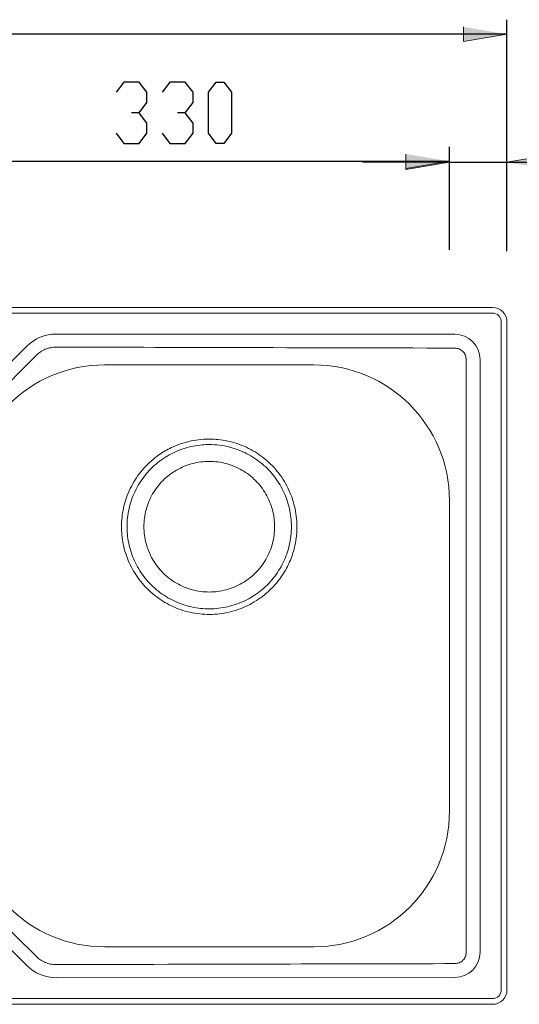
# Model space of a CAD drawing. Units: inches. Extents: x -5 to 1509, y -128 to 1106.
# Drawn here: x 644 to 988, y 383 to 1062 of the extents above; entities that cross this region are included whole.
import ezdxf

# ---------------------------------------------------------------- set-up
doc = ezdxf.new("R2010")
doc.units = ezdxf.units.IN
doc.header["$MEASUREMENT"] = 0
doc.layers.add('Layer 1', color=7, linetype='Continuous')

# ---------------------------------------------------------------- blocks, each defined once
blk = doc.blocks.new('block 2')
at = {"layer": 'Layer 1'}
h = blk.add_hatch(color=7, dxfattribs=at)
h.dxf.hatch_style = 2
h.paths.add_polyline_path([(979.69, 1051.6), (949.69, 1046.6), (949.69, 1056.6)])
h = blk.add_hatch(color=7, dxfattribs=at)
h.dxf.hatch_style = 2
h.paths.add_polyline_path([(940.1, 964.06), (910.1, 959.06), (910.1, 969.06)])
h = blk.add_hatch(color=7, dxfattribs=at)
h.dxf.hatch_style = 2
h.paths.add_polyline_path([(940.1, 963.41), (910.1, 958.41), (910.1, 968.41)])
h = blk.add_hatch(color=7, dxfattribs=at)
h.dxf.hatch_style = 2
h.paths.add_polyline_path([(979.69, 963.41), (1009.69, 968.41), (1009.69, 958.41)])
at = {"layer": 'Layer 1', "color": 7, "lineweight": 25}
for points in [[(979.69, 902.25), (979.69, 1061.6)], [(979.69, 1051.6), (209.69, 1051.6)], [(715.89, 1018.63), (710.6, 1011.58)], [(726.48, 1018.63), (715.89, 1018.63)], [(731.77, 1011.58), (726.48, 1018.63)], [(747.64, 1018.63), (742.35, 1011.58)], [(758.23, 1018.63), (747.64, 1018.63)], [(763.52, 1011.58), (758.23, 1018.63)], [(774.1, 1011.58), (779.39, 1018.63)], [(779.39, 1018.63), (784.69, 1018.63)], [(784.69, 1018.63), (789.98, 1011.58)], [(731.77, 1004.52), (731.77, 1011.58)], [(763.52, 1004.52), (763.52, 1011.58)], [(774.1, 983.36), (774.1, 1011.58)], [(789.98, 1011.58), (789.98, 983.36)], [(726.48, 997.47), (731.77, 1004.52)], [(758.23, 997.47), (763.52, 1004.52)], [(726.48, 997.47), (721.19, 997.47)], [(731.77, 990.41), (726.48, 997.47)], [(758.23, 997.47), (752.94, 997.47)], [(763.52, 990.41), (758.23, 997.47)], [(731.77, 983.36), (731.77, 990.41)], [(763.52, 983.36), (763.52, 990.41)], [(710.6, 983.36), (715.89, 976.3)], [(726.48, 976.3), (731.77, 983.36)], [(742.35, 983.36), (747.64, 976.3)], [(758.23, 976.3), (763.52, 983.36)], [(779.39, 976.3), (774.1, 983.36)], [(789.98, 983.36), (784.69, 976.3)], [(715.89, 976.3), (726.48, 976.3)], [(747.64, 976.3), (758.23, 976.3)], [(784.69, 976.3), (779.39, 976.3)], [(940.1, 905.29), (940.1, 974.06)], [(940.1, 903.05), (940.1, 973.41)], [(979.69, 902.25), (979.69, 973.41)], [(609.28, 964.06), (940.1, 964.06)], [(940.1, 963.41), (880.1, 963.41)], [(940.1, 963.41), (979.69, 963.41)], [(979.69, 963.41), (1093.52, 963.41)]]:
    blk.add_lwpolyline(points, dxfattribs=at)
at = {"layer": 'Layer 1', "lineweight": 0}
for points in [[(979.69, 1051.6), (949.69, 1046.6), (949.69, 1056.6)], [(940.1, 964.06), (910.1, 959.06), (910.1, 969.06)], [(940.1, 963.41), (910.1, 958.41), (910.1, 968.41)], [(979.69, 963.41), (1009.69, 968.41), (1009.69, 958.41)]]:
    blk.add_lwpolyline(points, dxfattribs=at)
at = {"layer": 'Layer 1', "color": 7, "lineweight": 15}
for points in [[(969.69, 863.41), (219.69, 863.41)], [(969.69, 859.47), (219.69, 859.47)], [(975.75, 393.41), (975.75, 853.41)], [(979.69, 393.41), (979.69, 853.41)], [(669.3, 845.06), (669.3, 845.06)], [(669.3, 845.06), (943.69, 844.93)], [(943.69, 844.93), (943.69, 844.93)], [(618.65, 806.23), (649.13, 836.71)], [(655.49, 830.35), (625.01, 799.87)], [(951.67, 419.41), (951.67, 827.41)], [(961.21, 827.41), (961.21, 419.41)], [(846.69, 823.82), (702.69, 823.82)], [(940.1, 516.41), (940.1, 730.41)], [(625.01, 446.95), (642.08, 429.88), (655.49, 416.47)], [(649.13, 410.11), (618.65, 440.59)], [(702.69, 423), (846.69, 423)], [(943.69, 401.89), (669.3, 401.76)], [(669.3, 401.76), (669.3, 401.76)], [(943.69, 401.89), (943.69, 401.89)], [(219.69, 387.35), (969.69, 387.35)], [(219.69, 383.41), (969.69, 383.41)]]:
    blk.add_lwpolyline(points, dxfattribs=at)
for points in [[(979.69, 853.41), (979.69, 858.93), (975.21, 863.41), (969.69, 863.41)], [(975.75, 853.41), (975.75, 856.76), (973.04, 859.47), (969.69, 859.47)], [(669.3, 845.06), (661.73, 845.06), (654.48, 842.06), (649.13, 836.71)], [(961.21, 827.41), (961.21, 837.08), (953.36, 844.93), (943.69, 844.93)], [(661.82, 834.58), (660.64, 834.09), (659.5, 833.5), (658.45, 832.78)], [(665.49, 835.69), (664.23, 835.46), (663.01, 835.07), (661.82, 834.58)], [(669.3, 836.07), (668.02, 836), (666.74, 835.92), (665.49, 835.69)], [(790.03, 835.79), (749.78, 835.89), (709.54, 835.98), (669.3, 836.07)], [(943.68, 835.39), (892.46, 835.53), (841.25, 835.66), (790.03, 835.79)], [(946.74, 834.79), (945.78, 835.15), (944.73, 835.27), (943.69, 835.39)], [(949.33, 833.05), (948.58, 833.8), (947.7, 834.42), (946.74, 834.79)], [(658.45, 832.78), (657.4, 832.06), (656.44, 831.2), (655.49, 830.35)], [(951.06, 830.46), (950.7, 831.43), (950.08, 832.31), (949.33, 833.05)], [(951.67, 827.41), (951.55, 828.46), (951.43, 829.5), (951.06, 830.46)], [(702.69, 823.82), (651.1, 823.82), (609.28, 782), (609.28, 730.41)], [(940.1, 730.41), (940.1, 782), (898.28, 823.82), (846.69, 823.82)], [(744.24, 764.53), (745.69, 765.38), (747.17, 766.16), (748.68, 766.88)], [(748.68, 766.88), (749.43, 767.24), (750.19, 767.58), (750.95, 767.91)], [(750.95, 767.91), (753.03, 768.79), (755.16, 769.55), (757.33, 770.2)], [(757.33, 770.2), (759.5, 770.84), (761.71, 771.37), (763.94, 771.77)], [(763.56, 767.86), (761.48, 767.44), (759.42, 766.91), (757.4, 766.26)], [(769.85, 768.77), (767.74, 768.6), (765.64, 768.28), (763.56, 767.86)], [(763.94, 771.77), (766.16, 772.17), (768.41, 772.45), (770.66, 772.6)], [(774.69, 768.97), (773.08, 768.93), (771.46, 768.89), (769.85, 768.77)], [(770.66, 772.6), (772.33, 772.71), (774, 772.75), (775.68, 772.72)], [(781.79, 768.52), (779.43, 768.8), (777.06, 768.89), (774.69, 768.97)], [(775.68, 772.72), (777.35, 772.7), (779.02, 772.6), (780.68, 772.44)], [(780.68, 772.44), (782.94, 772.21), (785.19, 771.86), (787.4, 771.39)], [(788.77, 767.19), (786.47, 767.79), (784.14, 768.25), (781.79, 768.52)], [(787.4, 771.39), (789.63, 770.91), (791.83, 770.31), (793.99, 769.59)], [(794.82, 765.27), (792.84, 766.02), (790.82, 766.66), (788.77, 767.19)], [(793.99, 769.59), (796.14, 768.87), (798.25, 768.03), (800.3, 767.07)], [(800.3, 767.07), (802.35, 766.11), (804.35, 765.03), (806.27, 763.85)], [(734.69, 757.62), (736.39, 759.12), (738.16, 760.53), (740.01, 761.83)], [(740.01, 761.83), (741.38, 762.79), (742.79, 763.69), (744.24, 764.53)], [(745.83, 761.05), (744, 759.97), (742.23, 758.78), (740.54, 757.5)], [(751.47, 763.99), (749.53, 763.12), (747.65, 762.14), (745.83, 761.05)], [(757.4, 766.26), (755.38, 765.62), (753.4, 764.86), (751.47, 763.99)], [(800.63, 762.67), (798.74, 763.64), (796.8, 764.51), (794.82, 765.27)], [(806.1, 759.45), (804.34, 760.63), (802.51, 761.7), (800.63, 762.67)], [(806.27, 763.85), (808.21, 762.66), (810.08, 761.37), (811.87, 759.97)], [(811.87, 759.97), (813.65, 758.58), (815.36, 757.09), (816.97, 755.51)], [(725.61, 747.56), (726.92, 749.4), (728.34, 751.16), (729.86, 752.84)], [(729.86, 752.84), (731.38, 754.52), (733, 756.12), (734.69, 757.62)], [(735.69, 753.39), (734.15, 751.92), (732.7, 750.37), (731.34, 748.75)], [(740.54, 757.5), (738.85, 756.22), (737.23, 754.85), (735.69, 753.39)], [(757.5, 753.97), (755.68, 753.22), (753.92, 752.36), (752.22, 751.38)], [(763.07, 755.86), (761.17, 755.35), (759.31, 754.72), (757.5, 753.97)], [(768.85, 757.01), (766.9, 756.75), (764.97, 756.37), (763.07, 755.86)], [(774.7, 757.39), (772.75, 757.39), (770.79, 757.26), (768.85, 757.01)], [(780.58, 757), (778.63, 757.26), (776.67, 757.39), (774.7, 757.39)], [(786.37, 755.84), (784.47, 756.35), (782.53, 756.74), (780.58, 757)], [(791.92, 753.96), (790.11, 754.71), (788.26, 755.34), (786.37, 755.84)], [(797.2, 751.35), (795.5, 752.34), (793.73, 753.21), (791.92, 753.96)], [(811.18, 755.63), (809.56, 757), (807.87, 758.27), (806.1, 759.45)], [(815.81, 751.26), (814.35, 752.8), (812.8, 754.26), (811.18, 755.63)], [(816.97, 755.51), (818.59, 753.93), (820.11, 752.25), (821.53, 750.5)], [(721.89, 741.68), (723.01, 743.71), (724.25, 745.68), (725.61, 747.56)], [(731.34, 748.75), (729.97, 747.12), (728.7, 745.41), (727.52, 743.63)], [(747.32, 748.1), (745.76, 746.91), (744.29, 745.62), (742.9, 744.24)], [(752.22, 751.38), (750.52, 750.39), (748.88, 749.3), (747.32, 748.1)], [(802.11, 748.07), (800.55, 749.27), (798.91, 750.37), (797.2, 751.35)], [(806.53, 744.19), (805.14, 745.58), (803.66, 746.87), (802.11, 748.07)], [(819.91, 746.41), (818.63, 748.1), (817.26, 749.72), (815.81, 751.26)], [(823.43, 741.12), (822.36, 742.94), (821.18, 744.71), (819.91, 746.41)], [(821.53, 750.5), (822.96, 748.74), (824.29, 746.9), (825.51, 744.99)], [(718.87, 735.41), (719.75, 737.56), (720.76, 739.65), (721.89, 741.68)], [(727.52, 743.63), (726.35, 741.87), (725.27, 740.03), (724.31, 738.14)], [(739.02, 739.81), (737.82, 738.25), (736.72, 736.61), (735.73, 734.91)], [(742.9, 744.24), (741.51, 742.85), (740.21, 741.37), (739.02, 739.81)], [(810.4, 739.78), (809.2, 741.33), (807.91, 742.81), (806.53, 744.19)], [(813.67, 734.86), (812.69, 736.57), (811.59, 738.21), (810.4, 739.78)], [(826.36, 735.45), (825.49, 737.39), (824.51, 739.28), (823.43, 741.12)], [(825.51, 744.99), (826.73, 743.09), (827.85, 741.12), (828.85, 739.1)], [(716.8, 729.56), (717.39, 731.55), (718.08, 733.5), (718.87, 735.41)], [(724.31, 738.14), (723.34, 736.26), (722.49, 734.31), (721.74, 732.33)], [(735.73, 734.91), (734.76, 733.22), (733.89, 731.46), (733.14, 729.66)], [(816.28, 729.58), (815.53, 731.39), (814.66, 733.16), (813.67, 734.86)], [(828.62, 729.51), (827.98, 731.53), (827.22, 733.52), (826.36, 735.45)], [(828.85, 739.1), (829.85, 737.07), (830.73, 734.98), (831.5, 732.86)], [(831.5, 732.86), (832.26, 730.73), (832.91, 728.55), (833.44, 726.34)], [(715.34, 723.51), (715.72, 725.55), (716.21, 727.57), (716.8, 729.56)], [(719.83, 726.25), (719.31, 724.19), (718.91, 722.11), (718.62, 720.01)], [(721.74, 732.33), (720.99, 730.34), (720.36, 728.31), (719.83, 726.25)], [(733.14, 729.66), (732.38, 727.84), (731.75, 725.98), (731.24, 724.08)], [(818.16, 724.03), (817.65, 725.92), (817.02, 727.77), (816.28, 729.58)], [(830.2, 723.35), (829.79, 725.43), (829.26, 727.49), (828.62, 729.51)], [(833.44, 726.34), (833.96, 724.15), (834.37, 721.92), (834.64, 719.68)], [(714.5, 717.36), (714.68, 719.43), (714.96, 721.48), (715.34, 723.51)], [(718.62, 720.01), (718.34, 717.91), (718.17, 715.79), (718.13, 713.67)], [(731.24, 724.08), (730.73, 722.18), (730.34, 720.24), (730.08, 718.29)], [(819.31, 718.24), (819.05, 720.19), (818.67, 722.13), (818.16, 724.03)], [(831.08, 717.03), (830.9, 719.15), (830.61, 721.26), (830.2, 723.35)], [(834.64, 719.68), (834.91, 717.43), (835.06, 715.17), (835.08, 712.91)], [(714.31, 711.16), (714.27, 713.23), (714.33, 715.3), (714.5, 717.36)], [(718.13, 713.67), (718.08, 711.55), (718.15, 709.42), (718.34, 707.31)], [(730.08, 718.29), (729.82, 716.35), (729.69, 714.39), (729.69, 712.43)], [(729.69, 712.43), (729.69, 710.47), (729.82, 708.51), (730.07, 706.57)], [(819.3, 706.51), (819.56, 708.45), (819.69, 710.41), (819.69, 712.36)], [(819.69, 712.36), (819.69, 714.33), (819.56, 716.29), (819.31, 718.24)], [(831.25, 710.67), (831.31, 712.79), (831.26, 714.92), (831.08, 717.03)], [(835.08, 712.91), (835.1, 710.65), (834.99, 708.38), (834.75, 706.12)], [(714.76, 704.95), (714.5, 707.01), (714.36, 709.08), (714.31, 711.16)], [(718.34, 707.31), (718.53, 705.2), (718.84, 703.1), (719.26, 701.02)], [(730.07, 706.57), (730.33, 704.61), (730.71, 702.68), (731.22, 700.77)], [(818.15, 700.73), (818.66, 702.63), (819.05, 704.56), (819.3, 706.51)], [(830.7, 704.34), (831, 706.44), (831.19, 708.55), (831.25, 710.67)], [(834.75, 706.12), (834.52, 703.88), (834.16, 701.64), (833.68, 699.43)], [(715.83, 698.84), (715.37, 700.86), (715.01, 702.9), (714.76, 704.95)], [(717.73, 692.33), (716.97, 694.46), (716.34, 696.63), (715.83, 698.84)], [(719.26, 701.02), (719.69, 698.95), (720.23, 696.9), (720.89, 694.89)], [(731.22, 700.77), (731.72, 698.87), (732.35, 697.01), (733.1, 695.19)], [(816.26, 695.16), (817.01, 696.97), (817.64, 698.83), (818.15, 700.73)], [(829.43, 698.09), (829.97, 700.15), (830.39, 702.24), (830.7, 704.34)], [(833.68, 699.43), (833.31, 697.71), (832.86, 696), (832.33, 694.33)], [(720.34, 686.05), (719.35, 688.09), (718.48, 690.19), (717.73, 692.33)], [(720.89, 694.89), (721.54, 692.87), (722.32, 690.88), (723.19, 688.95)], [(733.1, 695.19), (733.85, 693.39), (734.72, 691.63), (735.69, 689.94)], [(813.66, 689.88), (814.64, 691.58), (815.51, 693.35), (816.26, 695.16)], [(824.87, 686.25), (825.85, 688.13), (826.73, 690.06), (827.49, 692.04)], [(827.49, 692.04), (828.25, 694.02), (828.9, 696.04), (829.43, 698.09)], [(832.33, 694.33), (831.79, 692.65), (831.16, 691), (830.53, 689.36)], [(723.63, 680.13), (722.42, 682.04), (721.32, 684.02), (720.34, 686.05)], [(723.19, 688.95), (724.07, 687.02), (725.05, 685.14), (726.14, 683.33)], [(735.69, 689.94), (736.68, 688.23), (737.77, 686.59), (738.97, 685.03)], [(738.97, 685.03), (740.16, 683.47), (741.46, 681.98), (742.85, 680.59)], [(806.52, 680.57), (807.9, 681.96), (809.19, 683.43), (810.38, 684.98)], [(810.38, 684.98), (811.58, 686.54), (812.67, 688.18), (813.66, 689.88)], [(821.61, 680.78), (822.8, 682.54), (823.89, 684.37), (824.87, 686.25)], [(830.53, 689.36), (829.87, 687.86), (829.21, 686.37), (828.48, 684.91)], [(727.57, 674.61), (726.15, 676.37), (724.83, 678.22), (723.63, 680.13)], [(726.14, 683.33), (727.23, 681.51), (728.42, 679.76), (729.7, 678.07)], [(742.85, 680.59), (744.23, 679.21), (745.7, 677.92), (747.25, 676.72)], [(802.08, 676.69), (803.64, 677.88), (805.13, 679.18), (806.52, 680.57)], [(817.78, 675.71), (819.15, 677.33), (820.43, 679.02), (821.61, 680.78)], [(826.08, 680.64), (824.88, 678.72), (823.59, 676.86), (822.19, 675.08)], [(828.48, 684.91), (827.75, 683.45), (826.94, 682.03), (826.08, 680.64)], [(732.11, 669.55), (730.5, 671.15), (728.98, 672.84), (727.57, 674.61)], [(729.7, 678.07), (730.99, 676.39), (732.38, 674.77), (733.84, 673.24)], [(733.84, 673.24), (735.31, 671.71), (736.86, 670.26), (738.48, 668.9)], [(747.25, 676.72), (748.81, 675.52), (750.45, 674.43), (752.15, 673.44)], [(752.15, 673.44), (753.85, 672.46), (755.61, 671.58), (757.43, 670.83)], [(791.92, 670.82), (793.73, 671.57), (795.49, 672.43), (797.18, 673.41)], [(797.18, 673.41), (798.88, 674.4), (800.52, 675.49), (802.08, 676.69)], [(813.4, 671.12), (814.94, 672.57), (816.41, 674.1), (817.78, 675.71)], [(822.19, 675.08), (820.79, 673.3), (819.29, 671.59), (817.7, 669.98)], [(737.17, 665.05), (735.4, 666.45), (733.71, 667.96), (732.11, 669.55)], [(742.72, 661.15), (740.8, 662.34), (738.95, 663.64), (737.17, 665.05)], [(738.48, 668.9), (740.11, 667.55), (741.82, 666.29), (743.59, 665.12)], [(743.59, 665.12), (745.36, 663.96), (747.2, 662.89), (749.1, 661.93)], [(757.43, 670.83), (759.24, 670.08), (761.1, 669.45), (762.99, 668.94)], [(762.99, 668.94), (764.9, 668.42), (766.84, 668.02), (768.79, 667.78)], [(768.79, 667.78), (770.75, 667.54), (772.72, 667.46), (774.69, 667.39)], [(774.69, 667.39), (776.65, 667.46), (778.61, 667.54), (780.55, 667.77)], [(780.55, 667.77), (782.51, 668.01), (784.44, 668.41), (786.34, 668.93)], [(786.34, 668.93), (788.24, 669.44), (790.11, 670.07), (791.92, 670.82)], [(803.23, 663.53), (805.05, 664.59), (806.82, 665.77), (808.52, 667.03)], [(812.68, 665.42), (810.92, 664), (809.08, 662.68), (807.17, 661.46)], [(808.52, 667.03), (810.22, 668.3), (811.85, 669.67), (813.4, 671.12)], [(817.7, 669.98), (816.11, 668.37), (814.43, 666.84), (812.68, 665.42)], [(748.68, 657.87), (746.63, 658.85), (744.64, 659.95), (742.72, 661.15)], [(754.95, 655.3), (752.81, 656.04), (750.72, 656.9), (748.68, 657.87)], [(749.1, 661.93), (750.98, 660.97), (752.93, 660.11), (754.91, 659.37)], [(754.91, 659.37), (756.9, 658.63), (758.92, 658), (760.98, 657.49)], [(785.83, 656.91), (787.86, 657.32), (789.87, 657.84), (791.85, 658.47)], [(791.85, 658.47), (793.83, 659.11), (795.78, 659.85), (797.69, 660.69)], [(801.24, 658.13), (799.21, 657.14), (797.12, 656.25), (794.99, 655.5)], [(797.69, 660.69), (799.58, 661.53), (801.43, 662.48), (803.23, 663.53)], [(807.17, 661.46), (805.26, 660.24), (803.28, 659.13), (801.24, 658.13)], [(761.48, 653.45), (759.27, 653.94), (757.09, 654.56), (754.95, 655.3)], [(760.98, 657.49), (763.04, 656.98), (765.12, 656.58), (767.22, 656.3)], [(768.19, 652.34), (765.93, 652.58), (763.69, 652.96), (761.48, 653.45)], [(767.22, 656.3), (769.28, 656.03), (771.35, 655.87), (773.43, 655.82)], [(774.96, 651.98), (772.7, 651.97), (770.44, 652.09), (768.19, 652.34)], [(773.43, 655.82), (775.51, 655.78), (777.59, 655.85), (779.67, 656.03)], [(781.74, 652.4), (779.49, 652.13), (777.23, 651.99), (774.96, 651.98)], [(779.67, 656.03), (781.73, 656.21), (783.79, 656.5), (785.83, 656.91)], [(788.44, 653.57), (786.23, 653.06), (783.99, 652.67), (781.74, 652.4)], [(794.96, 655.48), (792.83, 654.73), (790.65, 654.09), (788.44, 653.57)], [(794.99, 655.5), (794.98, 655.49), (794.97, 655.49), (794.96, 655.48)], [(609.28, 516.41), (609.28, 464.82), (651.1, 423), (702.69, 423)], [(846.69, 423), (898.28, 423), (940.1, 464.82), (940.1, 516.41)], [(655.49, 416.47), (656.44, 415.62), (657.4, 414.77), (658.45, 414.05)], [(658.45, 414.05), (659.5, 413.32), (660.64, 412.73), (661.82, 412.24)], [(943.69, 401.89), (953.36, 401.89), (961.21, 409.74), (961.21, 419.41)], [(946.74, 412.04), (947.71, 412.41), (948.59, 413.02), (949.33, 413.77)], [(949.33, 413.77), (950.08, 414.52), (950.7, 415.4), (951.06, 416.36)], [(951.06, 416.36), (951.43, 417.32), (951.55, 418.37), (951.67, 419.41)], [(649.13, 410.11), (654.48, 404.76), (661.73, 401.76), (669.3, 401.76)], [(661.82, 412.24), (663.01, 411.75), (664.23, 411.36), (665.48, 411.13)], [(665.48, 411.13), (666.74, 410.9), (668.02, 410.83), (669.29, 410.75)], [(669.29, 410.75), (720.51, 410.89), (771.73, 411.02), (822.95, 411.15)], [(822.95, 411.15), (863.2, 411.25), (903.44, 411.34), (943.69, 411.43)], [(943.69, 411.43), (944.73, 411.55), (945.78, 411.67), (946.74, 412.04)], [(969.69, 387.35), (973.04, 387.35), (975.75, 390.06), (975.75, 393.41)], [(969.69, 383.41), (975.21, 383.41), (979.69, 387.89), (979.69, 393.41)]]:
    blk.add_open_spline(points, degree=3, dxfattribs=at)

msp = doc.modelspace()

# ---------------------------------------------------------------- block references
at = {"layer": 'Layer 1'}
msp.add_blockref('block 2', (0, 0), dxfattribs=at)

doc.saveas('drawing.dxf')
